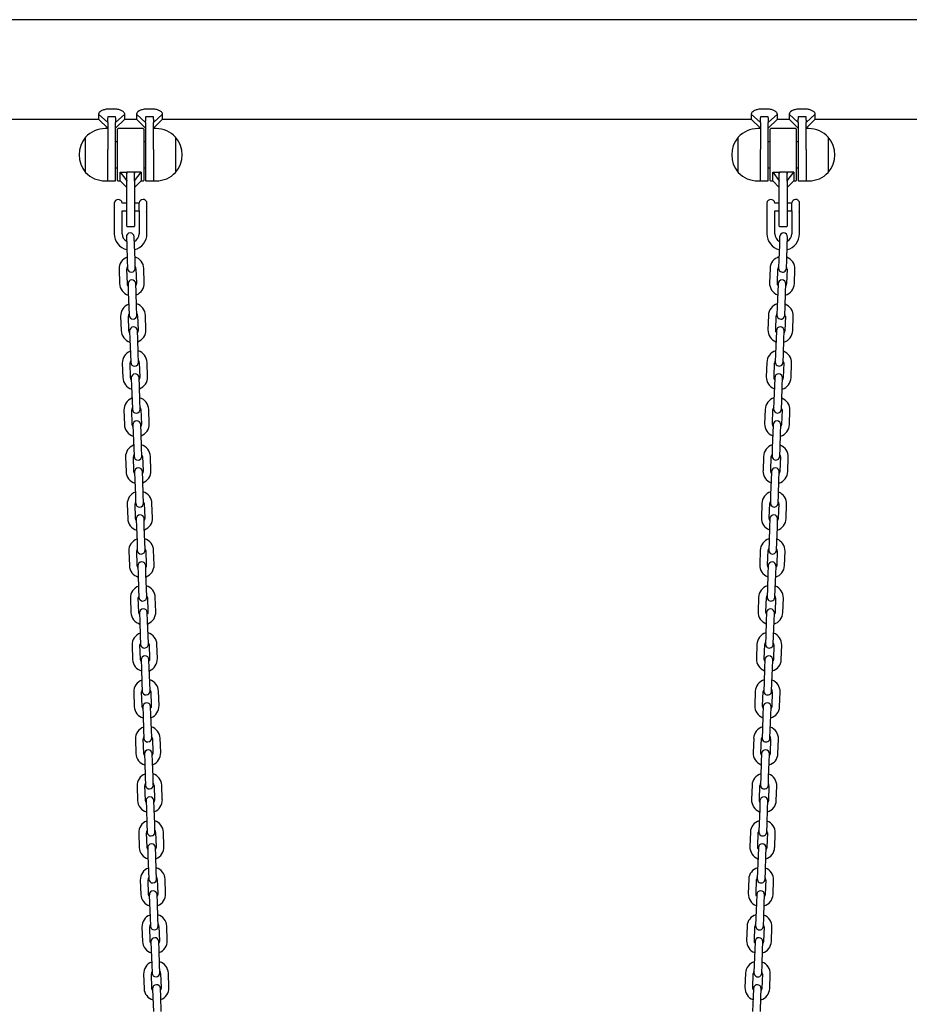
# Model space of a CAD drawing. Units: millimetres. Extents: x -24638 to 33060, y -3715 to 5748.
# Drawn here: x 11679 to 12361, y 1498 to 2252 of the extents above; entities that cross this region are included whole.
import ezdxf

# ---------------------------------------------------------------- set-up
doc = ezdxf.new("R2010")
doc.units = ezdxf.units.MM
doc.header["$LTSCALE"] = 10

msp = doc.modelspace()

# ---------------------------------------------------------------- linework, layer by layer
at = {"color": 7, "linetype": 'Continuous', "lineweight": 25}
for p, q in [((12608.77, 2251.59), (10094.41, 2251.59)), ((11739.8, 2179.28), (11739.8, 2175.49)), ((11739.8, 2179.28), (11746.8, 2172.97)), ((11752.4, 2183.08), (11747.2, 2183.08)), ((11759.8, 2179.28), (11752.8, 2172.97)), ((11759.8, 2175.49), (11759.8, 2179.28)), ((11768.8, 2179.28), (11768.8, 2175.49)), ((11768.8, 2179.28), (11775.8, 2172.97)), ((11781.4, 2183.08), (11776.2, 2183.08)), ((11788.8, 2179.28), (11781.8, 2172.97)), ((11788.8, 2175.49), (11788.8, 2179.28)), ((12239.8, 2179.28), (12239.8, 2175.49)), ((12239.8, 2179.28), (12246.8, 2172.97)), ((12252.4, 2183.08), (12247.2, 2183.08)), ((12259.8, 2179.28), (12252.8, 2172.97)), ((12259.8, 2175.49), (12259.8, 2179.28)), ((12268.8, 2179.28), (12268.8, 2175.49)), ((12268.8, 2179.28), (12275.8, 2172.97)), ((12281.4, 2183.08), (12276.2, 2183.08)), ((12288.8, 2179.28), (12281.8, 2172.97)), ((12288.8, 2175.49), (12288.8, 2179.28)), ((11188.8, 2175.49), (11739.8, 2175.49)), ((11739.8, 2175.49), (11746.8, 2168.49)), ((11746.8, 2172.97), (11746.8, 2152.15)), ((11747.2, 2177.47), (11752.4, 2177.47)), ((11752.8, 2168.49), (11759.8, 2175.49)), ((11752.8, 2148.17), (11752.8, 2172.97)), ((11759.8, 2175.49), (11768.8, 2175.49)), ((11768.8, 2175.49), (11775.8, 2168.49)), ((11775.8, 2172.97), (11775.8, 2148.17)), ((11776.2, 2177.47), (11781.4, 2177.47)), ((11781.8, 2168.49), (11788.8, 2175.49)), ((11781.8, 2152.15), (11781.8, 2172.97)), ((11788.8, 2175.49), (12239.8, 2175.49)), ((12239.8, 2175.49), (12246.8, 2168.49)), ((12246.8, 2172.97), (12246.8, 2152.15)), ((12247.2, 2177.47), (12252.4, 2177.47)), ((12252.8, 2168.49), (12259.8, 2175.49)), ((12252.8, 2148.17), (12252.8, 2172.97)), ((12259.8, 2175.49), (12268.8, 2175.49)), ((12268.8, 2175.49), (12275.8, 2168.49)), ((12275.8, 2172.97), (12275.8, 2148.17)), ((12276.2, 2177.47), (12281.4, 2177.47)), ((12281.8, 2168.49), (12288.8, 2175.49)), ((12281.8, 2152.15), (12281.8, 2172.97)), ((12288.8, 2175.49), (12620.82, 2175.49)), ((11746.8, 2168.17), (11744.8, 2168.17)), ((11754.3, 2128.57), (11754.3, 2167.77)), ((11773.9, 2168.17), (11754.7, 2168.17)), ((11774.3, 2167.77), (11774.3, 2128.57)), ((11783.8, 2168.17), (11781.8, 2168.17)), ((12246.8, 2168.17), (12244.8, 2168.17)), ((12254.3, 2128.57), (12254.3, 2167.77)), ((12273.9, 2168.17), (12254.7, 2168.17)), ((12274.3, 2167.77), (12274.3, 2128.57)), ((12283.8, 2168.17), (12281.8, 2168.17)), ((11729.8, 2134.67), (11729.8, 2161.67)), ((11754.3, 2158.17), (11752.8, 2158.17)), ((11775.8, 2158.17), (11774.3, 2158.17)), ((11798.8, 2161.67), (11798.8, 2153.32)), ((11798.8, 2161.67), (11798.8, 2135.24)), ((12229.8, 2134.67), (12229.8, 2161.67)), ((12254.3, 2158.17), (12252.8, 2158.17)), ((12275.8, 2158.17), (12274.3, 2158.17)), ((12298.8, 2161.67), (12298.8, 2153.32)), ((12298.8, 2161.67), (12298.8, 2135.24)), ((11746.8, 2128.17), (11746.8, 2152.15)), ((11781.8, 2152.15), (11781.8, 2128.17)), ((11798.8, 2153.32), (11798.8, 2134.67)), ((12246.8, 2128.17), (12246.8, 2152.15)), ((12281.8, 2152.15), (12281.8, 2128.17)), ((12298.8, 2153.32), (12298.8, 2134.67)), ((11752.8, 2128.57), (11752.8, 2148.17)), ((11775.8, 2148.17), (11775.8, 2128.57)), ((12252.8, 2128.57), (12252.8, 2148.17)), ((12275.8, 2148.17), (12275.8, 2128.57)), ((11752.8, 2138.17), (11754.3, 2138.17)), ((11756.3, 2134.94), (11761.3, 2128.17)), ((11756.3, 2134.94), (11761.3, 2134.94)), ((11756.3, 2128.17), (11756.3, 2134.94)), ((11761.3, 2128.17), (11761.3, 2134.94)), ((11766.9, 2134.94), (11761.7, 2134.94)), ((11767.3, 2128.17), (11772.3, 2134.94)), ((11767.3, 2128.17), (11767.3, 2134.94)), ((11772.3, 2134.94), (11767.3, 2134.94)), ((11772.3, 2134.94), (11772.3, 2128.17)), ((11774.3, 2138.17), (11775.8, 2138.17)), ((11798.8, 2135.24), (11798.8, 2134.67)), ((12252.8, 2138.17), (12254.3, 2138.17)), ((12256.3, 2134.94), (12261.3, 2134.94)), ((12256.3, 2128.17), (12256.3, 2134.94)), ((12256.3, 2134.94), (12261.3, 2128.17)), ((12261.3, 2128.17), (12261.3, 2134.94)), ((12266.9, 2134.94), (12261.7, 2134.94)), ((12272.3, 2134.94), (12267.3, 2134.94)), ((12267.3, 2128.17), (12272.3, 2134.94)), ((12267.3, 2128.17), (12267.3, 2134.94)), ((12272.3, 2134.94), (12272.3, 2128.17)), ((12274.3, 2138.17), (12275.8, 2138.17)), ((12298.8, 2135.24), (12298.8, 2134.67)), ((11744.8, 2128.17), (11746.8, 2128.17)), ((11747.2, 2128.17), (11752.4, 2128.17)), ((11754.7, 2128.17), (11756.3, 2128.17)), ((11756.3, 2128.17), (11761.3, 2123.17)), ((11761.3, 2128.17), (11761.3, 2127.87)), ((11761.3, 2108.17), (11761.3, 2127.87)), ((11767.3, 2123.17), (11772.3, 2128.17)), ((11767.3, 2127.87), (11767.3, 2128.17)), ((11767.3, 2127.87), (11767.3, 2108.17)), ((11772.3, 2128.17), (11773.9, 2128.17)), ((11776.2, 2128.17), (11781.4, 2128.17)), ((11781.8, 2128.17), (11783.8, 2128.17)), ((12244.8, 2128.17), (12246.8, 2128.17)), ((12247.2, 2128.17), (12252.4, 2128.17)), ((12254.7, 2128.17), (12256.3, 2128.17)), ((12256.3, 2128.17), (12261.3, 2123.17)), ((12261.3, 2128.17), (12261.3, 2127.87)), ((12261.3, 2108.17), (12261.3, 2127.87)), ((12267.3, 2123.17), (12272.3, 2128.17)), ((12267.3, 2127.87), (12267.3, 2128.17)), ((12267.3, 2127.87), (12267.3, 2108.17)), ((12272.3, 2128.17), (12273.9, 2128.17)), ((12276.2, 2128.17), (12281.4, 2128.17)), ((12281.8, 2128.17), (12283.8, 2128.17)), ((11751.81, 2111.17), (11751.8, 2111.17)), ((11751.8, 2111.17), (11751.8, 2105.17)), ((11761.3, 2111.17), (11757.79, 2111.17)), ((11770.82, 2111.17), (11767.3, 2111.17)), ((11770.82, 2105.1), (11770.82, 2111.27)), ((11776.48, 2112.27), (11776.48, 2104.4)), ((12251.81, 2111.17), (12251.8, 2111.17)), ((12251.8, 2111.17), (12251.8, 2105.17)), ((12261.3, 2111.17), (12257.79, 2111.17)), ((12270.82, 2111.17), (12267.3, 2111.17)), ((12270.82, 2105.1), (12270.82, 2111.27)), ((12276.48, 2112.27), (12276.48, 2104.4)), ((11751.8, 2105.17), (11751.8, 2087.67)), ((11757.8, 2087.67), (11757.8, 2105.17)), ((11757.8, 2105.17), (11761.3, 2105.17)), ((11761.3, 2093.57), (11761.3, 2108.17)), ((11767.3, 2108.17), (11767.3, 2093.57)), ((11767.3, 2105.17), (11770.82, 2105.17)), ((11770.8, 2105.07), (11770.8, 2087.67)), ((11770.82, 2105.1), (11770.81, 2105.08)), ((11776.8, 2087.67), (11776.8, 2104.09)), ((12251.8, 2105.17), (12251.8, 2087.67)), ((12257.8, 2087.67), (12257.8, 2105.17)), ((12257.8, 2105.17), (12261.3, 2105.17)), ((12261.3, 2093.57), (12261.3, 2108.17)), ((12267.3, 2108.17), (12267.3, 2093.57)), ((12267.3, 2105.17), (12270.82, 2105.17)), ((12270.8, 2105.07), (12270.8, 2087.67)), ((12270.82, 2105.1), (12270.81, 2105.08)), ((12276.8, 2087.67), (12276.8, 2104.09)), ((11761.7, 2093.17), (11766.9, 2093.17)), ((12261.7, 2093.17), (12266.9, 2093.17)), ((11761.05, 2085.17), (11761.28, 2078.68)), ((11767.27, 2078.89), (11767.05, 2085.38)), ((12261.56, 2085.38), (12261.33, 2078.89)), ((12267.33, 2078.68), (12267.56, 2085.17)), ((11761.28, 2078.68), (11761.66, 2067.69)), ((11767.66, 2067.89), (11767.27, 2078.89)), ((12261.33, 2078.89), (12260.95, 2067.89)), ((12266.95, 2067.69), (12267.33, 2078.68)), ((11761.66, 2067.69), (11761.89, 2061.19)), ((11767.88, 2061.4), (11767.66, 2067.89)), ((12260.95, 2067.89), (12260.72, 2061.4)), ((12266.72, 2061.19), (12266.95, 2067.69)), ((11755.41, 2060.46), (11755.79, 2049.47)), ((11761.79, 2049.68), (11761.4, 2060.67)), ((11768.4, 2060.92), (11768.78, 2049.92)), ((11774.78, 2050.13), (11774.4, 2061.13)), ((12254.21, 2061.13), (12253.82, 2050.13)), ((12259.82, 2049.92), (12260.21, 2060.92)), ((12267.2, 2060.67), (12266.82, 2049.68)), ((12272.81, 2049.47), (12273.2, 2060.46)), ((11762.31, 2049.2), (11762.53, 2042.7)), ((11768.53, 2042.91), (11768.3, 2049.41)), ((12260.3, 2049.41), (12260.08, 2042.91)), ((12266.07, 2042.7), (12266.3, 2049.2)), ((11762.53, 2042.7), (11762.92, 2031.71)), ((11768.91, 2031.92), (11768.53, 2042.91)), ((12260.08, 2042.91), (12259.69, 2031.92)), ((12265.69, 2031.71), (12266.07, 2042.7)), ((11762.92, 2031.71), (11763.14, 2025.21)), ((11769.14, 2025.42), (11768.91, 2031.92)), ((12259.69, 2031.92), (12259.47, 2025.42)), ((12265.46, 2025.21), (12265.69, 2031.71)), ((11756.66, 2024.48), (11757.05, 2013.49)), ((11763.05, 2013.7), (11762.66, 2024.69)), ((11769.66, 2024.94), (11770.04, 2013.95)), ((11776.04, 2014.15), (11775.65, 2025.15)), ((12252.95, 2025.15), (12252.57, 2014.15)), ((12258.56, 2013.95), (12258.95, 2024.94)), ((12265.94, 2024.69), (12265.56, 2013.7)), ((12271.56, 2013.49), (12271.94, 2024.48)), ((11763.56, 2013.22), (11763.79, 2006.72)), ((11769.79, 2006.93), (11769.56, 2013.43)), ((12259.05, 2013.43), (12258.82, 2006.93)), ((12264.82, 2006.72), (12265.04, 2013.22)), ((11763.79, 2006.72), (11764.17, 1995.73)), ((11770.17, 1995.94), (11769.79, 2006.93)), ((12258.82, 2006.93), (12258.44, 1995.94)), ((12264.43, 1995.73), (12264.82, 2006.72)), ((11764.17, 1995.73), (11764.4, 1989.23)), ((11770.4, 1989.44), (11770.17, 1995.94)), ((12258.44, 1995.94), (12258.21, 1989.44)), ((12264.21, 1989.23), (12264.43, 1995.73)), ((11757.92, 1988.51), (11758.31, 1977.51)), ((11764.3, 1977.72), (11763.92, 1988.72)), ((11770.91, 1988.96), (11771.3, 1977.97)), ((11777.29, 1978.18), (11776.91, 1989.17)), ((12251.7, 1989.17), (12251.31, 1978.18)), ((12257.31, 1977.97), (12257.69, 1988.96)), ((12264.69, 1988.72), (12264.3, 1977.72)), ((12270.3, 1977.51), (12270.68, 1988.51)), ((11764.82, 1977.24), (11765.05, 1970.74)), ((11771.04, 1970.95), (11770.81, 1977.45)), ((12257.79, 1977.45), (12257.56, 1970.95)), ((12263.56, 1970.74), (12263.79, 1977.24)), ((11765.05, 1970.74), (11765.43, 1959.75)), ((11771.43, 1959.96), (11771.04, 1970.95)), ((12257.56, 1970.95), (12257.18, 1959.96)), ((12263.18, 1959.75), (12263.56, 1970.74)), ((11765.56, 1941.74), (11765.17, 1952.74)), ((11765.43, 1959.75), (11765.66, 1953.26)), ((11771.65, 1953.46), (11771.43, 1959.96)), ((11772.17, 1952.98), (11772.55, 1941.99)), ((11778.55, 1942.2), (11778.17, 1953.19)), ((12250.44, 1953.19), (12250.06, 1942.2)), ((12256.05, 1941.99), (12256.44, 1952.98)), ((12257.18, 1959.96), (12256.95, 1953.46)), ((12262.95, 1953.26), (12263.18, 1959.75)), ((12263.43, 1952.74), (12263.05, 1941.74)), ((11759.18, 1952.53), (11759.56, 1941.54)), ((12269.04, 1941.54), (12269.43, 1952.53)), ((11766.07, 1941.26), (11766.3, 1934.77)), ((11772.3, 1934.98), (11772.07, 1941.47)), ((12256.53, 1941.47), (12256.31, 1934.98)), ((12262.3, 1934.77), (12262.53, 1941.26)), ((11766.3, 1934.77), (11766.69, 1923.77)), ((11772.68, 1923.98), (11772.3, 1934.98)), ((12256.31, 1934.98), (12255.92, 1923.98)), ((12261.92, 1923.77), (12262.3, 1934.77)), ((11766.69, 1923.77), (11766.91, 1917.28)), ((11772.91, 1917.49), (11772.68, 1923.98)), ((12255.92, 1923.98), (12255.7, 1917.49)), ((12261.69, 1917.28), (12261.92, 1923.77)), ((11760.43, 1916.55), (11760.82, 1905.56)), ((11766.81, 1905.77), (11766.43, 1916.76)), ((11773.43, 1917), (11773.81, 1906.01)), ((11779.81, 1906.22), (11779.42, 1917.21)), ((12249.18, 1917.21), (12248.8, 1906.22)), ((12254.8, 1906.01), (12255.18, 1917)), ((12262.18, 1916.76), (12261.79, 1905.77)), ((12267.79, 1905.56), (12268.17, 1916.55)), ((11767.33, 1905.28), (11767.56, 1898.79)), ((11773.55, 1899), (11773.33, 1905.49)), ((12255.28, 1905.49), (12255.05, 1899)), ((12261.05, 1898.79), (12261.27, 1905.28)), ((11767.56, 1898.79), (11767.94, 1887.8)), ((11773.94, 1888), (11773.55, 1899)), ((12255.05, 1899), (12254.67, 1888)), ((12260.66, 1887.8), (12261.05, 1898.79)), ((11767.94, 1887.8), (11768.17, 1881.3)), ((11774.17, 1881.51), (11773.94, 1888)), ((12254.67, 1888), (12254.44, 1881.51)), ((12260.44, 1881.3), (12260.66, 1887.8)), ((11761.69, 1880.57), (11762.07, 1869.58)), ((11768.07, 1869.79), (11767.69, 1880.78)), ((11774.68, 1881.03), (11775.07, 1870.03)), ((11781.06, 1870.24), (11780.68, 1881.24)), ((12247.93, 1881.24), (12247.54, 1870.24)), ((12253.54, 1870.03), (12253.92, 1881.03)), ((12260.92, 1880.78), (12260.54, 1869.79)), ((12266.53, 1869.58), (12266.92, 1880.57)), ((11768.59, 1869.31), (11768.81, 1862.81)), ((11768.81, 1862.81), (11769.2, 1851.82)), ((11774.81, 1863.02), (11774.58, 1869.52)), ((11775.19, 1852.03), (11774.81, 1863.02)), ((12253.79, 1863.02), (12253.41, 1852.03)), ((12254.02, 1869.52), (12253.79, 1863.02)), ((12259.41, 1851.82), (12259.79, 1862.81)), ((12259.79, 1862.81), (12260.02, 1869.31)), ((11769.2, 1851.82), (11769.43, 1845.32)), ((11775.42, 1845.53), (11775.19, 1852.03)), ((12253.41, 1852.03), (12253.18, 1845.53)), ((12259.18, 1845.32), (12259.41, 1851.82)), ((11762.95, 1844.59), (11763.33, 1833.6)), ((11769.33, 1833.81), (11768.94, 1844.8)), ((11775.94, 1845.05), (11776.32, 1834.05)), ((11782.32, 1834.26), (11781.94, 1845.26)), ((12246.67, 1845.26), (12246.29, 1834.26)), ((12252.28, 1834.05), (12252.67, 1845.05)), ((12259.66, 1844.8), (12259.28, 1833.81)), ((12265.28, 1833.6), (12265.66, 1844.59)), ((11769.84, 1833.33), (11770.07, 1826.83)), ((11776.07, 1827.04), (11775.84, 1833.54)), ((12252.77, 1833.54), (12252.54, 1827.04)), ((12258.53, 1826.83), (12258.76, 1833.33)), ((11770.07, 1826.83), (11770.45, 1815.84)), ((11776.45, 1816.05), (11776.07, 1827.04)), ((12252.54, 1827.04), (12252.15, 1816.05)), ((12258.15, 1815.84), (12258.53, 1826.83)), ((11770.45, 1815.84), (11770.68, 1809.34)), ((11776.68, 1809.55), (11776.45, 1816.05)), ((12252.15, 1816.05), (12251.93, 1809.55)), ((12257.92, 1809.34), (12258.15, 1815.84)), ((11764.2, 1808.62), (11764.59, 1797.62)), ((11770.58, 1797.83), (11770.2, 1808.83)), ((11777.2, 1809.07), (11777.58, 1798.08)), ((11783.58, 1798.29), (11783.19, 1809.28)), ((12245.41, 1809.28), (12245.03, 1798.29)), ((12251.03, 1798.08), (12251.41, 1809.07)), ((12258.41, 1808.83), (12258.02, 1797.83)), ((12264.02, 1797.62), (12264.4, 1808.62)), ((11771.1, 1797.35), (11771.33, 1790.85)), ((11777.32, 1791.06), (11777.1, 1797.56)), ((12251.51, 1797.56), (12251.28, 1791.06)), ((12257.28, 1790.85), (12257.51, 1797.35)), ((11771.33, 1790.85), (11771.71, 1779.86)), ((11777.71, 1780.07), (11777.32, 1791.06)), ((12251.28, 1791.06), (12250.9, 1780.07)), ((12256.89, 1779.86), (12257.28, 1790.85)), ((11771.71, 1779.86), (11771.94, 1773.36)), ((11777.93, 1773.57), (11777.71, 1780.07)), ((12250.9, 1780.07), (12250.67, 1773.57)), ((12256.67, 1773.36), (12256.89, 1779.86)), ((11765.46, 1772.64), (11765.84, 1761.64)), ((11771.84, 1761.85), (11771.46, 1772.85)), ((11778.45, 1773.09), (11778.84, 1762.1)), ((11784.83, 1762.31), (11784.45, 1773.3)), ((12244.16, 1773.3), (12243.77, 1762.31)), ((12249.77, 1762.1), (12250.15, 1773.09)), ((12257.15, 1772.85), (12256.77, 1761.85)), ((12262.76, 1761.64), (12263.15, 1772.64)), ((11772.36, 1761.37), (11772.58, 1754.88)), ((11778.58, 1755.09), (11778.35, 1761.58)), ((12250.25, 1761.58), (12250.03, 1755.09)), ((12256.02, 1754.88), (12256.25, 1761.37)), ((11772.58, 1754.88), (11772.97, 1743.88)), ((11778.96, 1744.09), (11778.58, 1755.09)), ((12250.03, 1755.09), (12249.64, 1744.09)), ((12255.64, 1743.88), (12256.02, 1754.88)), ((11772.97, 1743.88), (11773.19, 1737.39)), ((11779.19, 1737.6), (11778.96, 1744.09)), ((12249.64, 1744.09), (12249.41, 1737.6)), ((12255.41, 1737.39), (12255.64, 1743.88)), ((11766.72, 1736.66), (11767.1, 1725.67)), ((11773.1, 1725.88), (11772.71, 1736.87)), ((11779.71, 1737.11), (11780.09, 1726.12)), ((11786.09, 1726.33), (11785.7, 1737.32)), ((12242.9, 1737.32), (12242.52, 1726.33)), ((12248.51, 1726.12), (12248.9, 1737.11)), ((12255.89, 1736.87), (12255.51, 1725.88)), ((12261.51, 1725.67), (12261.89, 1736.66)), ((11773.61, 1725.39), (11773.84, 1718.9)), ((11779.84, 1719.11), (11779.61, 1725.6)), ((11780.22, 1708.11), (11779.84, 1719.11)), ((12248.77, 1719.11), (12248.39, 1708.11)), ((12249, 1725.6), (12248.77, 1719.11)), ((12254.77, 1718.9), (12254.99, 1725.39)), ((11773.84, 1718.9), (11774.22, 1707.9)), ((12254.38, 1707.9), (12254.77, 1718.9)), ((11774.22, 1707.9), (11774.45, 1701.41)), ((11780.45, 1701.62), (11780.22, 1708.11)), ((12248.39, 1708.11), (12248.16, 1701.62)), ((12254.15, 1701.41), (12254.38, 1707.9)), ((11767.97, 1700.68), (11768.36, 1689.69)), ((11774.35, 1689.9), (11773.97, 1700.89)), ((11780.96, 1701.14), (11781.35, 1690.14)), ((11787.34, 1690.35), (11786.96, 1701.35)), ((12241.65, 1701.35), (12241.26, 1690.35)), ((12247.26, 1690.14), (12247.64, 1701.14)), ((12254.64, 1700.89), (12254.25, 1689.9)), ((12260.25, 1689.69), (12260.63, 1700.68)), ((11774.87, 1689.42), (11775.1, 1682.92)), ((11781.09, 1683.13), (11780.87, 1689.63)), ((12247.74, 1689.63), (12247.51, 1683.13)), ((12253.51, 1682.92), (12253.74, 1689.42)), ((11775.1, 1682.92), (11775.48, 1671.93)), ((11781.48, 1672.14), (11781.09, 1683.13)), ((12247.51, 1683.13), (12247.13, 1672.14)), ((12253.13, 1671.93), (12253.51, 1682.92)), ((11775.48, 1671.93), (11775.71, 1665.43)), ((11781.7, 1665.64), (11781.48, 1672.14)), ((12247.13, 1672.14), (12246.9, 1665.64)), ((12252.9, 1665.43), (12253.13, 1671.93)), ((11769.23, 1664.7), (11769.61, 1653.71)), ((11775.61, 1653.92), (11775.22, 1664.91)), ((11782.22, 1665.16), (11782.6, 1654.16)), ((11788.6, 1654.37), (11788.22, 1665.37)), ((12240.39, 1665.37), (12240, 1654.37)), ((12246, 1654.16), (12246.39, 1665.16)), ((12253.38, 1664.91), (12253, 1653.92)), ((12258.99, 1653.71), (12259.38, 1664.7)), ((11776.13, 1653.44), (11776.35, 1646.94)), ((11782.35, 1647.15), (11782.12, 1653.65)), ((12246.48, 1653.65), (12246.26, 1647.15)), ((12252.25, 1646.94), (12252.48, 1653.44)), ((11776.35, 1646.94), (11776.74, 1635.95)), ((11782.73, 1636.16), (11782.35, 1647.15)), ((12246.26, 1647.15), (12245.87, 1636.16)), ((12251.87, 1635.95), (12252.25, 1646.94)), ((11782.96, 1629.66), (11782.73, 1636.16)), ((12245.87, 1636.16), (12245.65, 1629.66)), ((11770.48, 1628.73), (11770.87, 1617.73)), ((11776.87, 1617.94), (11776.48, 1628.94)), ((11776.74, 1635.95), (11776.96, 1629.45)), ((11783.48, 1629.18), (11783.86, 1618.19)), ((11789.86, 1618.4), (11789.47, 1629.39)), ((12239.13, 1629.39), (12238.75, 1618.4)), ((12244.74, 1618.19), (12245.13, 1629.18)), ((12251.64, 1629.45), (12251.87, 1635.95)), ((12252.12, 1628.94), (12251.74, 1617.94)), ((12257.74, 1617.73), (12258.12, 1628.73)), ((11777.38, 1617.46), (11777.61, 1610.96)), ((11783.61, 1611.17), (11783.38, 1617.67)), ((12245.23, 1617.67), (12245, 1611.17)), ((12251, 1610.96), (12251.22, 1617.46)), ((11777.61, 1610.96), (11777.99, 1599.97)), ((11783.99, 1600.18), (11783.61, 1611.17)), ((12245, 1611.17), (12244.62, 1600.18)), ((12250.61, 1599.97), (12251, 1610.96)), ((11777.99, 1599.97), (11778.22, 1593.47)), ((11784.22, 1593.68), (11783.99, 1600.18)), ((12244.62, 1600.18), (12244.39, 1593.68)), ((12250.39, 1593.47), (12250.61, 1599.97)), ((11771.74, 1592.75), (11772.13, 1581.75)), ((11778.12, 1581.96), (11777.74, 1592.96)), ((11784.73, 1593.2), (11785.12, 1582.21)), ((11791.11, 1582.42), (11790.73, 1593.41)), ((12237.88, 1593.41), (12237.49, 1582.42)), ((12243.49, 1582.21), (12243.87, 1593.2)), ((12250.87, 1592.96), (12250.48, 1581.96)), ((12256.48, 1581.75), (12256.86, 1592.75)), ((11778.64, 1581.48), (11778.87, 1574.99)), ((11784.86, 1575.2), (11784.64, 1581.69)), ((12243.97, 1581.69), (12243.74, 1575.2)), ((12249.74, 1574.99), (12249.97, 1581.48)), ((11778.87, 1574.99), (11779.25, 1563.99)), ((11785.25, 1564.2), (11784.86, 1575.2)), ((12243.74, 1575.2), (12243.36, 1564.2)), ((12249.36, 1563.99), (12249.74, 1574.99)), ((11779.25, 1563.99), (11779.48, 1557.5)), ((11785.47, 1557.71), (11785.25, 1564.2)), ((12243.36, 1564.2), (12243.13, 1557.71)), ((12249.13, 1557.5), (12249.36, 1563.99)), ((11773, 1556.77), (11773.38, 1545.78)), ((11779.38, 1545.99), (11778.99, 1556.98)), ((11785.99, 1557.22), (11786.37, 1546.23)), ((11792.37, 1546.44), (11791.99, 1557.43)), ((12236.62, 1557.43), (12236.24, 1546.44)), ((12242.23, 1546.23), (12242.62, 1557.22)), ((12249.61, 1556.98), (12249.23, 1545.99)), ((12255.22, 1545.78), (12255.61, 1556.77)), ((11786.12, 1539.22), (11785.89, 1545.71)), ((12242.71, 1545.71), (12242.49, 1539.22)), ((11779.9, 1545.5), (11780.12, 1539.01)), ((11780.12, 1539.01), (11780.51, 1528.01)), ((11786.5, 1528.22), (11786.12, 1539.22)), ((12242.49, 1539.22), (12242.1, 1528.22)), ((12248.1, 1528.01), (12248.48, 1539.01)), ((12248.48, 1539.01), (12248.71, 1545.5)), ((11780.51, 1528.01), (11780.73, 1521.52)), ((11786.73, 1521.73), (11786.5, 1528.22)), ((12242.1, 1528.22), (12241.88, 1521.73)), ((12247.87, 1521.52), (12248.1, 1528.01)), ((11774.25, 1520.79), (11774.64, 1509.8)), ((11780.63, 1510.01), (11780.25, 1521)), ((11787.25, 1521.25), (11787.63, 1510.25)), ((11793.63, 1510.46), (11793.24, 1521.45)), ((12235.36, 1521.45), (12234.98, 1510.46)), ((12240.98, 1510.25), (12241.36, 1521.25)), ((12248.36, 1521), (12247.97, 1510.01)), ((12253.97, 1509.8), (12254.35, 1520.79)), ((11781.15, 1509.53), (11781.38, 1503.03)), ((11787.37, 1503.24), (11787.15, 1509.74)), ((12241.46, 1509.74), (12241.23, 1503.24)), ((12247.23, 1503.03), (12247.45, 1509.53)), ((11781.38, 1503.03), (11781.76, 1492.04)), ((11787.76, 1492.25), (11787.37, 1503.24)), ((12241.23, 1503.24), (12240.85, 1492.25)), ((12246.84, 1492.04), (12247.23, 1503.03))]:
    msp.add_line(p, q, dxfattribs=at)
at = {"color": 7, "linetype": 'Continuous', "lineweight": 25, "flags": 128}
for points in [[(11762.35, 2047.89), (11762.04, 2048.49), (11761.79, 2049.68)], [(11768.78, 2049.92), (11768.62, 2048.72), (11768.35, 2048.1)], [(12260.26, 2048.1), (12259.99, 2048.72), (12259.82, 2049.92)], [(12266.82, 2049.68), (12266.56, 2048.49), (12266.25, 2047.89)], [(11763.61, 2011.92), (11763.3, 2012.51), (11763.05, 2013.7)], [(11770.04, 2013.95), (11769.87, 2012.74), (11769.6, 2012.13)], [(12259, 2012.13), (12258.73, 2012.74), (12258.56, 2013.95)], [(12265.56, 2013.7), (12265.31, 2012.51), (12265, 2011.92)], [(11764.86, 1975.94), (11764.55, 1976.53), (11764.3, 1977.72)], [(11771.3, 1977.97), (11771.13, 1976.76), (11770.86, 1976.15)], [(12257.75, 1976.15), (12257.48, 1976.76), (12257.31, 1977.97)], [(12264.3, 1977.72), (12264.05, 1976.53), (12263.74, 1975.94)], [(11766.12, 1939.96), (11765.81, 1940.56), (11765.56, 1941.74)], [(11772.55, 1941.99), (11772.38, 1940.79), (11772.12, 1940.17)], [(12256.49, 1940.17), (12256.22, 1940.79), (12256.05, 1941.99)], [(12263.05, 1941.74), (12262.8, 1940.56), (12262.49, 1939.96)], [(11767.38, 1903.98), (11767.07, 1904.58), (11766.81, 1905.77)], [(11773.81, 1906.01), (11773.64, 1904.81), (11773.37, 1904.19)], [(12255.23, 1904.19), (12254.96, 1904.81), (12254.8, 1906.01)], [(12261.79, 1905.77), (12261.54, 1904.58), (12261.23, 1903.98)], [(11775.07, 1870.03), (11774.9, 1868.83), (11774.63, 1868.21)], [(12253.98, 1868.21), (12253.71, 1868.83), (12253.54, 1870.03)], [(11768.63, 1868), (11768.32, 1868.6), (11768.07, 1869.79)], [(12260.54, 1869.79), (12260.28, 1868.6), (12259.97, 1868)], [(11769.89, 1832.03), (11769.58, 1832.62), (11769.33, 1833.81)], [(11776.32, 1834.05), (11776.15, 1832.85), (11775.89, 1832.24)], [(12252.72, 1832.24), (12252.45, 1832.85), (12252.28, 1834.05)], [(12259.28, 1833.81), (12259.03, 1832.62), (12258.72, 1832.03)], [(11771.15, 1796.05), (11770.84, 1796.64), (11770.58, 1797.83)], [(11777.58, 1798.08), (11777.41, 1796.87), (11777.14, 1796.26)], [(12251.46, 1796.26), (12251.2, 1796.87), (12251.03, 1798.08)], [(12258.02, 1797.83), (12257.77, 1796.64), (12257.46, 1796.05)], [(11772.4, 1760.07), (11772.09, 1760.67), (11771.84, 1761.85)], [(11778.84, 1762.1), (11778.67, 1760.89), (11778.4, 1760.28)], [(12250.21, 1760.28), (12249.94, 1760.89), (12249.77, 1762.1)], [(12256.77, 1761.85), (12256.51, 1760.67), (12256.2, 1760.07)], [(11773.66, 1724.09), (11773.35, 1724.69), (11773.1, 1725.88)], [(11780.09, 1726.12), (11779.92, 1724.92), (11779.66, 1724.3)], [(12248.95, 1724.3), (12248.68, 1724.92), (12248.51, 1726.12)], [(12255.51, 1725.88), (12255.26, 1724.69), (12254.95, 1724.09)], [(11774.92, 1688.11), (11774.61, 1688.71), (11774.35, 1689.9)], [(11781.35, 1690.14), (11781.18, 1688.94), (11780.91, 1688.32)], [(12247.69, 1688.32), (12247.43, 1688.94), (12247.26, 1690.14)], [(12254.25, 1689.9), (12254, 1688.71), (12253.69, 1688.11)], [(11776.17, 1652.14), (11775.86, 1652.73), (11775.61, 1653.92)], [(11782.6, 1654.16), (11782.44, 1652.96), (11782.17, 1652.35)], [(12246.44, 1652.35), (12246.17, 1652.96), (12246, 1654.16)], [(12253, 1653.92), (12252.74, 1652.73), (12252.43, 1652.14)], [(11777.43, 1616.16), (11777.12, 1616.75), (11776.87, 1617.94)], [(11783.86, 1618.19), (11783.69, 1616.98), (11783.42, 1616.37)], [(12245.18, 1616.37), (12244.91, 1616.98), (12244.74, 1618.19)], [(12251.74, 1617.94), (12251.49, 1616.75), (12251.18, 1616.16)], [(11778.68, 1580.18), (11778.37, 1580.78), (11778.12, 1581.96)], [(11785.12, 1582.21), (11784.95, 1581), (11784.68, 1580.39)], [(12243.93, 1580.39), (12243.66, 1581), (12243.49, 1582.21)], [(12250.48, 1581.96), (12250.23, 1580.78), (12249.92, 1580.18)], [(11779.94, 1544.2), (11779.63, 1544.8), (11779.38, 1545.99)], [(11786.37, 1546.23), (11786.2, 1545.03), (11785.94, 1544.41)], [(12242.67, 1544.41), (12242.4, 1545.03), (12242.23, 1546.23)], [(12249.23, 1545.99), (12248.97, 1544.8), (12248.67, 1544.2)], [(11781.2, 1508.22), (11780.89, 1508.82), (11780.63, 1510.01)], [(11787.63, 1510.25), (11787.46, 1509.05), (11787.19, 1508.43)], [(12241.41, 1508.43), (12241.14, 1509.05), (12240.98, 1510.25)], [(12247.97, 1510.01), (12247.72, 1508.82), (12247.41, 1508.22)]]:
    msp.add_lwpolyline(points, dxfattribs=at)
at = {"color": 7, "linetype": 'Continuous', "lineweight": 25}
for centre, radius, start, end in [((11744.8, 2147.61), 20.56, 90, 136.85739), ((11754.7, 2167.77), 0.4, 90, 180), ((11773.9, 2167.77), 0.4, 0, 90), ((11783.8, 2147.61), 20.56, 43.14261, 90), ((12244.8, 2147.61), 20.56, 90, 136.85739), ((12254.7, 2167.77), 0.4, 90, 180), ((12273.9, 2167.77), 0.4, 0, 90), ((12283.8, 2147.61), 20.56, 43.14261, 90), ((11745.53, 2148.17), 20.73, 139.35373, 220.64627), ((11783.08, 2148.17), 20.73, 319.35373, 40.64627), ((12245.53, 2148.17), 20.72, 139.35373, 220.64627), ((12283.08, 2148.17), 20.73, 319.35373, 40.64627), ((11744.8, 2148.72), 20.56, 223.14261, 270), ((11783.8, 2148.72), 20.56, 270, 316.85739), ((12244.8, 2148.72), 20.56, 223.14261, 270), ((12283.8, 2148.72), 20.56, 270, 316.85739), ((11747.2, 2128.57), 0.4, 180, 270), ((11752.4, 2128.57), 0.4, 270, 360), ((11754.7, 2128.57), 0.4, 180, 270), ((11773.9, 2128.57), 0.4, 270, 0), ((11776.2, 2128.57), 0.4, 180, 270), ((11781.4, 2128.57), 0.4, 270, 0), ((12247.2, 2128.57), 0.4, 180, 270), ((12252.4, 2128.57), 0.4, 270, 0), ((12254.7, 2128.57), 0.4, 180, 270), ((12273.9, 2128.57), 0.4, 270, 0), ((12276.2, 2128.57), 0.4, 180, 270), ((12281.4, 2128.57), 0.4, 270, 360), ((11754.8, 2110.92), 3, 90, 175.21981), ((11754.8, 2110.92), 3, 4.78019, 90), ((11773.8, 2110.92), 3, 90, 173.30023), ((11773.8, 2110.92), 3, 26.74368, 90), ((12254.8, 2110.92), 3, 90, 175.21981), ((12254.8, 2110.92), 3, 4.78019, 90), ((12273.8, 2110.92), 3, 90, 173.30023), ((12273.8, 2110.92), 3, 26.74368, 90), ((11761.7, 2093.57), 0.4, 180, 270), ((11766.9, 2093.57), 0.4, 270, 0), ((12261.7, 2093.57), 0.4, 180, 270), ((12266.9, 2093.57), 0.4, 270, 0), ((11764.3, 2087.67), 12.5, 180, 256.50967), ((11764.3, 2087.67), 6.5, 180, 241.09559), ((11764.05, 2085.28), 3, 2, 182), ((11764.3, 2087.67), 6.5, 296.17152, 0), ((11764.3, 2087.67), 12.5, 284.29377, 0), ((12264.3, 2087.67), 12.5, 180, 255.70623), ((12264.3, 2087.67), 6.5, 180, 243.82848), ((12264.56, 2085.28), 3, 358, 178), ((12264.3, 2087.67), 12.5, 283.49033, 0), ((12264.3, 2087.67), 6.5, 298.90441, 0), ((11764.9, 2060.79), 9.5, 110.40848, 182), ((11764.9, 2060.79), 9.5, 2, 73.59152), ((12263.7, 2060.79), 9.5, 106.40848, 178), ((12263.7, 2060.79), 9.5, 358, 69.59152), ((11764.9, 2060.79), 3.5, 150.99728, 182), ((11764.89, 2061.29), 3, 182, 2), ((11764.9, 2060.79), 3.5, 2, 33.00272), ((12263.7, 2060.79), 3.5, 146.99728, 178), ((12263.72, 2061.29), 3, 178, 358), ((12263.7, 2060.79), 3.5, 358, 29.00272), ((11765.3, 2049.3), 3, 2, 182), ((12263.3, 2049.3), 3, 358, 178), ((11765.29, 2049.8), 9.5, 182, 253.59152), ((11765.29, 2049.8), 9.5, 290.40848, 2), ((12263.32, 2049.8), 9.5, 178, 249.59152), ((12263.32, 2049.8), 9.5, 286.40848, 358), ((11766.16, 2024.82), 9.5, 110.40848, 182), ((11766.16, 2024.82), 9.5, 2, 73.59152), ((12262.45, 2024.82), 9.5, 106.40848, 178), ((12262.45, 2024.82), 9.5, 358, 69.59152), ((11766.16, 2024.82), 3.5, 150.99728, 182), ((11766.14, 2025.32), 3, 182, 2), ((11766.16, 2024.82), 3.5, 2, 33.00272), ((12262.45, 2024.82), 3.5, 146.99728, 178), ((12262.46, 2025.32), 3, 178, 358), ((12262.45, 2024.82), 3.5, 358, 29.00272), ((11766.54, 2013.82), 9.5, 182, 253.59152), ((11766.56, 2013.32), 3, 2, 182), ((11766.54, 2013.82), 9.5, 290.40848, 2), ((12262.06, 2013.82), 9.5, 178, 249.59152), ((12262.05, 2013.32), 3, 358, 178), ((12262.06, 2013.82), 9.5, 286.40848, 358), ((11767.42, 1988.84), 9.5, 110.40848, 182), ((11767.42, 1988.84), 3.5, 150.99728, 182), ((11767.42, 1988.84), 9.5, 2, 73.59152), ((11767.42, 1988.84), 3.5, 2, 33.00272), ((12261.19, 1988.84), 9.5, 106.40848, 178), ((12261.19, 1988.84), 3.5, 146.99728, 178), ((12261.19, 1988.84), 3.5, 358, 29.00272), ((12261.19, 1988.84), 9.5, 358, 69.59152), ((11767.4, 1989.34), 3, 182, 2), ((12261.21, 1989.34), 3, 178, 358), ((11767.8, 1977.84), 9.5, 182, 253.59152), ((11767.82, 1977.35), 3, 2, 182), ((11767.8, 1977.84), 9.5, 290.40848, 2), ((12260.81, 1977.84), 9.5, 178, 249.59152), ((12260.79, 1977.35), 3, 358, 178), ((12260.81, 1977.84), 9.5, 286.40848, 358), ((11768.67, 1952.86), 9.5, 110.40848, 182), ((11768.67, 1952.86), 9.5, 2, 73.59152), ((12259.93, 1952.86), 9.5, 106.40848, 178), ((12259.93, 1952.86), 9.5, 358, 69.59152), ((11768.67, 1952.86), 3.5, 150.99728, 182), ((11768.65, 1953.36), 3, 182, 2), ((11768.67, 1952.86), 3.5, 2, 33.00272), ((12259.93, 1952.86), 3.5, 146.99728, 178), ((12259.95, 1953.36), 3, 178, 358), ((12259.93, 1952.86), 3.5, 358, 29.00272), ((11769.06, 1941.87), 9.5, 182, 253.59152), ((11769.07, 1941.37), 3, 2, 182), ((11769.06, 1941.87), 9.5, 290.40848, 2), ((12259.55, 1941.87), 9.5, 178, 249.59152), ((12259.53, 1941.37), 3, 358, 178), ((12259.55, 1941.87), 9.5, 286.40848, 358), ((11769.93, 1916.88), 9.5, 110.40848, 182), ((11769.93, 1916.88), 9.5, 2, 73.59152), ((12258.68, 1916.88), 9.5, 106.40848, 178), ((12258.68, 1916.88), 9.5, 358, 69.59152), ((11769.93, 1916.88), 3.5, 150.99728, 182), ((11769.91, 1917.38), 3, 182, 2), ((11769.93, 1916.88), 3.5, 2, 33.00272), ((12258.68, 1916.88), 3.5, 146.99728, 178), ((12258.7, 1917.38), 3, 178, 358), ((12258.68, 1916.88), 3.5, 358, 29.00272), ((11770.33, 1905.39), 3, 2, 182), ((12258.28, 1905.39), 3, 358, 178), ((11770.31, 1905.89), 9.5, 182, 253.59152), ((11770.31, 1905.89), 9.5, 290.40848, 2), ((12258.29, 1905.89), 9.5, 178, 249.59152), ((12258.29, 1905.89), 9.5, 286.40848, 358), ((11771.18, 1880.9), 9.5, 110.40848, 182), ((11771.18, 1880.9), 9.5, 2, 73.59152), ((12257.42, 1880.9), 9.5, 106.40848, 178), ((12257.42, 1880.9), 9.5, 358, 69.59152), ((11771.18, 1880.9), 3.5, 150.99728, 182), ((11771.17, 1881.4), 3, 182, 2), ((11771.18, 1880.9), 3.5, 2, 33.00272), ((12257.42, 1880.9), 3.5, 146.99728, 178), ((12257.44, 1881.4), 3, 178, 358), ((12257.42, 1880.9), 3.5, 358, 29.00272), ((11771.59, 1869.41), 3, 2, 182), ((11771.57, 1869.91), 9.5, 290.40848, 2), ((12257.04, 1869.91), 9.5, 178, 249.59152), ((12257.02, 1869.41), 3, 358, 178), ((11771.57, 1869.91), 9.5, 182, 253.59152), ((12257.04, 1869.91), 9.5, 286.40848, 358), ((11772.44, 1844.93), 9.5, 110.40848, 182), ((11772.44, 1844.93), 9.5, 2, 73.59152), ((12256.16, 1844.93), 9.5, 106.40848, 178), ((12256.16, 1844.93), 9.5, 358, 69.59152), ((11772.44, 1844.93), 3.5, 150.99728, 182), ((11772.42, 1845.43), 3, 182, 2), ((11772.44, 1844.93), 3.5, 2, 33.00272), ((12256.16, 1844.93), 3.5, 146.99728, 178), ((12256.18, 1845.43), 3, 178, 358), ((12256.16, 1844.93), 3.5, 358, 29.00272), ((11772.82, 1833.93), 9.5, 182, 253.59152), ((11772.84, 1833.43), 3, 2, 182), ((11772.82, 1833.93), 9.5, 290.40848, 2), ((12255.78, 1833.93), 9.5, 178, 249.59152), ((12255.76, 1833.43), 3, 358, 178), ((12255.78, 1833.93), 9.5, 286.40848, 358), ((11773.7, 1808.95), 9.5, 110.40848, 182), ((11773.7, 1808.95), 9.5, 2, 73.59152), ((12254.91, 1808.95), 9.5, 106.40848, 178), ((12254.91, 1808.95), 9.5, 358, 69.59152), ((11773.7, 1808.95), 3.5, 150.99728, 182), ((11773.68, 1809.45), 3, 182, 2), ((11773.7, 1808.95), 3.5, 2, 33.00272), ((12254.91, 1808.95), 3.5, 146.99728, 178), ((12254.93, 1809.45), 3, 178, 358), ((12254.91, 1808.95), 3.5, 358, 29.00272), ((11774.08, 1797.95), 9.5, 182, 253.59152), ((11774.1, 1797.45), 3, 2, 182), ((11774.08, 1797.95), 9.5, 290.40848, 2), ((12254.52, 1797.95), 9.5, 178, 249.59152), ((12254.51, 1797.45), 3, 358, 178), ((12254.52, 1797.95), 9.5, 286.40848, 358), ((11774.95, 1772.97), 9.5, 110.40848, 182), ((11774.95, 1772.97), 9.5, 2, 73.59152), ((12253.65, 1772.97), 9.5, 106.40848, 178), ((12253.65, 1772.97), 9.5, 358, 69.59152), ((11774.95, 1772.97), 3.5, 150.99728, 182), ((11774.94, 1773.47), 3, 182, 2), ((11774.95, 1772.97), 3.5, 2, 33.00272), ((12253.65, 1772.97), 3.5, 146.99728, 178), ((12253.67, 1773.47), 3, 178, 358), ((12253.65, 1772.97), 3.5, 358, 29.00272), ((11775.36, 1761.48), 3, 2, 182), ((12253.25, 1761.48), 3, 358, 178), ((11775.34, 1761.98), 9.5, 182, 253.59152), ((11775.34, 1761.98), 9.5, 290.40848, 2), ((12253.27, 1761.98), 9.5, 178, 249.59152), ((12253.27, 1761.98), 9.5, 286.40848, 358), ((11776.21, 1736.99), 9.5, 110.40848, 182), ((11776.21, 1736.99), 9.5, 2, 73.59152), ((12252.4, 1736.99), 9.5, 106.40848, 178), ((12252.4, 1736.99), 9.5, 358, 69.59152), ((11776.21, 1736.99), 3.5, 150.99728, 182), ((11776.19, 1737.49), 3, 182, 2), ((11776.21, 1736.99), 3.5, 2, 33.00272), ((12252.4, 1736.99), 3.5, 146.99728, 178), ((12252.41, 1737.49), 3, 178, 358), ((12252.4, 1736.99), 3.5, 358, 29.00272), ((11776.61, 1725.5), 3, 2, 182), ((12251.99, 1725.5), 3, 358, 178), ((11776.59, 1726), 9.5, 182, 253.59152), ((11776.59, 1726), 9.5, 290.40848, 2), ((12252.01, 1726), 9.5, 178, 249.59152), ((12252.01, 1726), 9.5, 286.40848, 358), ((11777.47, 1701.01), 9.5, 110.40848, 182), ((11777.47, 1701.01), 9.5, 2, 73.59152), ((12251.14, 1701.01), 9.5, 106.40848, 178), ((12251.14, 1701.01), 9.5, 358, 69.59152), ((11777.47, 1701.01), 3.5, 150.99728, 182), ((11777.45, 1701.51), 3, 182, 2), ((11777.47, 1701.01), 3.5, 2, 33.00272), ((12251.14, 1701.01), 3.5, 146.99728, 178), ((12251.16, 1701.51), 3, 178, 358), ((12251.14, 1701.01), 3.5, 358, 29.00272), ((11777.85, 1690.02), 9.5, 182, 253.59152), ((11777.87, 1689.52), 3, 2, 182), ((11777.85, 1690.02), 9.5, 290.40848, 2), ((12250.76, 1690.02), 9.5, 178, 249.59152), ((12250.74, 1689.52), 3, 358, 178), ((12250.76, 1690.02), 9.5, 286.40848, 358), ((11778.72, 1665.04), 9.5, 110.40848, 182), ((11778.72, 1665.04), 9.5, 2, 73.59152), ((12249.88, 1665.04), 9.5, 106.40848, 178), ((12249.88, 1665.04), 9.5, 358, 69.59152), ((11778.72, 1665.04), 3.5, 150.99728, 182), ((11778.72, 1665.04), 3.5, 2, 33.00272), ((12249.88, 1665.04), 3.5, 146.99728, 178), ((12249.88, 1665.04), 3.5, 358, 29.00272), ((11778.71, 1665.54), 3, 182, 2), ((12249.9, 1665.54), 3, 178, 358), ((11779.11, 1654.04), 9.5, 182, 253.59152), ((11779.12, 1653.54), 3, 2, 182), ((11779.11, 1654.04), 9.5, 290.40848, 2), ((12249.5, 1654.04), 9.5, 178, 249.59152), ((12249.48, 1653.54), 3, 358, 178), ((12249.5, 1654.04), 9.5, 286.40848, 358), ((11779.98, 1629.06), 9.5, 110.40848, 182), ((11779.98, 1629.06), 9.5, 2, 73.59152), ((12248.63, 1629.06), 9.5, 106.40848, 178), ((12248.63, 1629.06), 9.5, 358, 69.59152), ((11779.98, 1629.06), 3.5, 150.99728, 182), ((11779.96, 1629.56), 3, 182, 2), ((11779.98, 1629.06), 3.5, 2, 33.00272), ((12248.63, 1629.06), 3.5, 146.99728, 178), ((12248.64, 1629.56), 3, 178, 358), ((12248.63, 1629.06), 3.5, 358, 29.00272), ((11780.36, 1618.06), 9.5, 182, 253.59152), ((11780.38, 1617.56), 3, 2, 182), ((11780.36, 1618.06), 9.5, 290.40848, 2), ((12248.24, 1618.06), 9.5, 178, 249.59152), ((12248.23, 1617.56), 3, 358, 178), ((12248.24, 1618.06), 9.5, 286.40848, 358), ((11781.24, 1593.08), 9.5, 110.40848, 182), ((11781.24, 1593.08), 9.5, 2, 73.59152), ((12247.37, 1593.08), 9.5, 106.40848, 178), ((12247.37, 1593.08), 9.5, 358, 69.59152), ((11781.24, 1593.08), 3.5, 150.99728, 182), ((11781.22, 1593.58), 3, 182, 2), ((11781.24, 1593.08), 3.5, 2, 33.00272), ((12247.37, 1593.08), 3.5, 146.99728, 178), ((12247.39, 1593.58), 3, 178, 358), ((12247.37, 1593.08), 3.5, 358, 29.00272), ((11781.64, 1581.59), 3, 2, 182), ((12246.97, 1581.59), 3, 358, 178), ((11781.62, 1582.09), 9.5, 182, 253.59152), ((11781.62, 1582.09), 9.5, 290.40848, 2), ((12246.99, 1582.09), 9.5, 178, 249.59152), ((12246.99, 1582.09), 9.5, 286.40848, 358), ((11782.49, 1557.1), 9.5, 110.40848, 182), ((11782.49, 1557.1), 9.5, 2, 73.59152), ((12246.11, 1557.1), 9.5, 106.40848, 178), ((12246.11, 1557.1), 9.5, 358, 69.59152), ((11782.49, 1557.1), 3.5, 150.99728, 182), ((11782.47, 1557.6), 3, 182, 2), ((11782.49, 1557.1), 3.5, 2, 33.00272), ((12246.11, 1557.1), 3.5, 146.99728, 178), ((12246.13, 1557.6), 3, 178, 358), ((12246.11, 1557.1), 3.5, 358, 29.00272), ((11782.88, 1546.11), 9.5, 182, 253.59152), ((11782.89, 1545.61), 3, 2, 182), ((11782.88, 1546.11), 9.5, 290.40848, 2), ((12245.73, 1546.11), 9.5, 178, 249.59152), ((12245.71, 1545.61), 3, 358, 178), ((12245.73, 1546.11), 9.5, 286.40848, 358), ((11783.75, 1521.12), 9.5, 110.40848, 182), ((11783.75, 1521.12), 9.5, 2, 73.59152), ((11783.75, 1521.12), 3.5, 2, 33.00272), ((12244.86, 1521.12), 9.5, 106.40848, 178), ((12244.86, 1521.12), 3.5, 146.99728, 178), ((12244.86, 1521.12), 9.5, 358, 69.59152), ((11783.75, 1521.12), 3.5, 150.99728, 182), ((11783.73, 1521.62), 3, 182, 2), ((12244.87, 1521.62), 3, 178, 358), ((12244.86, 1521.12), 3.5, 358, 29.00272), ((11784.13, 1510.13), 9.5, 182, 253.59152), ((11784.15, 1509.63), 3, 2, 182), ((11784.13, 1510.13), 9.5, 290.40848, 2), ((12244.47, 1510.13), 9.5, 178, 249.59152), ((12244.46, 1509.63), 3, 358, 178), ((12244.47, 1510.13), 9.5, 286.40848, 358)]:
    msp.add_arc(centre, radius, start, end, dxfattribs=at)
for points, knots in [([(11747.2, 2183.08), (11746.68, 2183.06), (11745.64, 2183.02), (11743.73, 2182.61), (11741.74, 2181.78), (11740.13, 2180.51), (11739.91, 2179.68), (11739.8, 2179.28)], [0, 0, 0, 0, 0.136444, 0.271003, 0.526916, 0.768258, 1, 1, 1, 1]), ([(11759.8, 2179.28), (11759.77, 2179.49), (11759.71, 2179.92), (11759.09, 2180.81), (11757.7, 2181.88), (11755.68, 2182.67), (11753.85, 2183.03), (11752.88, 2183.06), (11752.4, 2183.08)], [0, 0, 0, 0, 0.125105, 0.250645, 0.50001, 0.749008, 0.874453, 1, 1, 1, 1]), ([(11776.2, 2183.08), (11775.68, 2183.06), (11774.64, 2183.02), (11772.73, 2182.61), (11770.74, 2181.78), (11769.13, 2180.51), (11768.91, 2179.68), (11768.8, 2179.28)], [0, 0, 0, 0, 0.136444, 0.271003, 0.526916, 0.768258, 1, 1, 1, 1]), ([(11788.8, 2179.28), (11788.77, 2179.49), (11788.71, 2179.92), (11788.09, 2180.81), (11786.7, 2181.88), (11784.68, 2182.67), (11782.85, 2183.03), (11781.88, 2183.06), (11781.4, 2183.08)], [0, 0, 0, 0, 0.125105, 0.250645, 0.50001, 0.749008, 0.874453, 1, 1, 1, 1]), ([(12247.2, 2183.08), (12246.68, 2183.06), (12245.64, 2183.02), (12243.73, 2182.61), (12241.74, 2181.78), (12240.13, 2180.51), (12239.91, 2179.68), (12239.8, 2179.28)], [0, 0, 0, 0, 0.136444, 0.271003, 0.526916, 0.768258, 1, 1, 1, 1]), ([(12259.8, 2179.28), (12259.77, 2179.49), (12259.71, 2179.92), (12259.09, 2180.81), (12257.7, 2181.88), (12255.68, 2182.67), (12253.85, 2183.03), (12252.88, 2183.06), (12252.4, 2183.08)], [0, 0, 0, 0, 0.125105, 0.250645, 0.50001, 0.749008, 0.874453, 1, 1, 1, 1]), ([(12276.2, 2183.08), (12275.68, 2183.06), (12274.64, 2183.02), (12272.73, 2182.61), (12270.74, 2181.78), (12269.13, 2180.51), (12268.91, 2179.68), (12268.8, 2179.28)], [0, 0, 0, 0, 0.136444, 0.271003, 0.526916, 0.768258, 1, 1, 1, 1]), ([(12288.8, 2179.28), (12288.77, 2179.49), (12288.71, 2179.92), (12288.09, 2180.81), (12286.7, 2181.88), (12284.68, 2182.67), (12282.85, 2183.03), (12281.88, 2183.06), (12281.4, 2183.08)], [0, 0, 0, 0, 0.125105, 0.250645, 0.50001, 0.749008, 0.874453, 1, 1, 1, 1]), ([(11746.8, 2172.97), (11746.82, 2173.93), (11746.85, 2175.28), (11746.99, 2176.74), (11747.09, 2177.27), (11747.15, 2177.43), (11747.18, 2177.46), (11747.19, 2177.47), (11747.2, 2177.47), (11747.2, 2177.47)], [0, 0, 0, 0, 0.632115, 0.887638, 0.965994, 0.988198, 0.995039, 0.997665, 1, 1, 1, 1]), ([(11752.4, 2177.47), (11752.41, 2177.47), (11752.41, 2177.47), (11752.43, 2177.46), (11752.46, 2177.42), (11752.52, 2177.27), (11752.62, 2176.74), (11752.76, 2175.27), (11752.78, 2173.93), (11752.8, 2172.97)], [0, 0, 0, 0, 0.002364, 0.005026, 0.011979, 0.034619, 0.113402, 0.368233, 1, 1, 1, 1]), ([(11775.8, 2172.97), (11775.82, 2173.93), (11775.85, 2175.28), (11775.99, 2176.74), (11776.09, 2177.27), (11776.15, 2177.43), (11776.18, 2177.46), (11776.19, 2177.47), (11776.2, 2177.47), (11776.2, 2177.47)], [0, 0, 0, 0, 0.632115, 0.887638, 0.965994, 0.988198, 0.995039, 0.997665, 1, 1, 1, 1]), ([(11781.4, 2177.47), (11781.41, 2177.47), (11781.41, 2177.47), (11781.43, 2177.46), (11781.46, 2177.42), (11781.52, 2177.27), (11781.62, 2176.74), (11781.76, 2175.27), (11781.78, 2173.93), (11781.8, 2172.97)], [0, 0, 0, 0, 0.002364, 0.005026, 0.011979, 0.034619, 0.113402, 0.368233, 1, 1, 1, 1]), ([(12246.8, 2172.97), (12246.82, 2173.93), (12246.85, 2175.28), (12246.99, 2176.74), (12247.09, 2177.27), (12247.15, 2177.43), (12247.18, 2177.46), (12247.19, 2177.47), (12247.2, 2177.47), (12247.2, 2177.47)], [0, 0, 0, 0, 0.632115, 0.887638, 0.965994, 0.988198, 0.995039, 0.997665, 1, 1, 1, 1]), ([(12252.4, 2177.47), (12252.41, 2177.47), (12252.41, 2177.47), (12252.43, 2177.46), (12252.46, 2177.42), (12252.52, 2177.27), (12252.62, 2176.74), (12252.76, 2175.27), (12252.78, 2173.93), (12252.8, 2172.97)], [0, 0, 0, 0, 0.002364, 0.005026, 0.011979, 0.034619, 0.113402, 0.368233, 1, 1, 1, 1]), ([(12275.8, 2172.97), (12275.82, 2173.93), (12275.85, 2175.28), (12275.99, 2176.74), (12276.09, 2177.27), (12276.15, 2177.43), (12276.18, 2177.46), (12276.19, 2177.47), (12276.2, 2177.47), (12276.2, 2177.47)], [0, 0, 0, 0, 0.632115, 0.887638, 0.965994, 0.988198, 0.995039, 0.997665, 1, 1, 1, 1]), ([(12281.4, 2177.47), (12281.41, 2177.47), (12281.41, 2177.47), (12281.43, 2177.46), (12281.46, 2177.42), (12281.52, 2177.27), (12281.62, 2176.74), (12281.76, 2175.27), (12281.78, 2173.93), (12281.8, 2172.97)], [0, 0, 0, 0, 0.002364, 0.005026, 0.011979, 0.034619, 0.113402, 0.368233, 1, 1, 1, 1]), ([(11761.7, 2134.94), (11761.68, 2134.94), (11761.64, 2134.93), (11761.58, 2134.89), (11761.47, 2134.77), (11761.34, 2134.44), (11761.3, 2134.13), (11761.3, 2133.92), (11761.3, 2133.92)], [0, 0, 0, 0, 0.0435141, 0.0979472, 0.1910451, 0.4457566, 0.9961156, 1, 1, 1, 1]), ([(11766.9, 2134.94), (11766.92, 2134.94), (11766.96, 2134.93), (11767.03, 2134.89), (11767.13, 2134.77), (11767.27, 2134.44), (11767.3, 2134.13), (11767.3, 2133.92), (11767.3, 2133.92)], [0, 0, 0, 0, 0.0435141, 0.0979472, 0.1910451, 0.4457566, 0.9961156, 1, 1, 1, 1]), ([(12261.7, 2134.94), (12261.68, 2134.94), (12261.64, 2134.93), (12261.58, 2134.89), (12261.47, 2134.77), (12261.34, 2134.44), (12261.3, 2134.13), (12261.3, 2133.92), (12261.3, 2133.92)], [0, 0, 0, 0, 0.0435141, 0.0979472, 0.1910451, 0.4457566, 0.9961156, 1, 1, 1, 1]), ([(12266.9, 2134.94), (12266.92, 2134.94), (12266.96, 2134.93), (12267.03, 2134.89), (12267.13, 2134.77), (12267.27, 2134.44), (12267.3, 2134.13), (12267.3, 2133.92), (12267.3, 2133.92)], [0, 0, 0, 0, 0.0435141, 0.0979472, 0.1910451, 0.4457566, 0.9961156, 1, 1, 1, 1]), ([(11770.81, 2105.08), (11770.81, 2105.07), (11770.8, 2105.06), (11770.81, 2105.07), (11770.81, 2105.08)], [0, 0, 0, 0, 0.341137, 1, 1, 1, 1]), ([(11776.6, 2104.22), (11776.54, 2104.26), (11776.49, 2104.32), (11776.48, 2104.39), (11776.48, 2104.4)], [0, 0, 0, 0, 0.888443, 1, 1, 1, 1]), ([(11776.6, 2104.22), (11776.64, 2104.18), (11776.77, 2104.09), (11776.77, 2104.09), (11776.78, 2104.09)], [0, 0, 0, 0, 0.384275, 1, 1, 1, 1]), ([(12270.81, 2105.08), (12270.81, 2105.07), (12270.8, 2105.06), (12270.81, 2105.07), (12270.81, 2105.08)], [0, 0, 0, 0, 0.341137, 1, 1, 1, 1]), ([(12276.6, 2104.22), (12276.54, 2104.26), (12276.49, 2104.32), (12276.48, 2104.39), (12276.48, 2104.4)], [0, 0, 0, 0, 0.888443, 1, 1, 1, 1]), ([(12276.6, 2104.22), (12276.64, 2104.18), (12276.77, 2104.09), (12276.77, 2104.09), (12276.78, 2104.09)], [0, 0, 0, 0, 0.384275, 1, 1, 1, 1])]:
    msp.add_open_spline(points, degree=3, knots=knots, dxfattribs=at)

doc.saveas('drawing.dxf')
